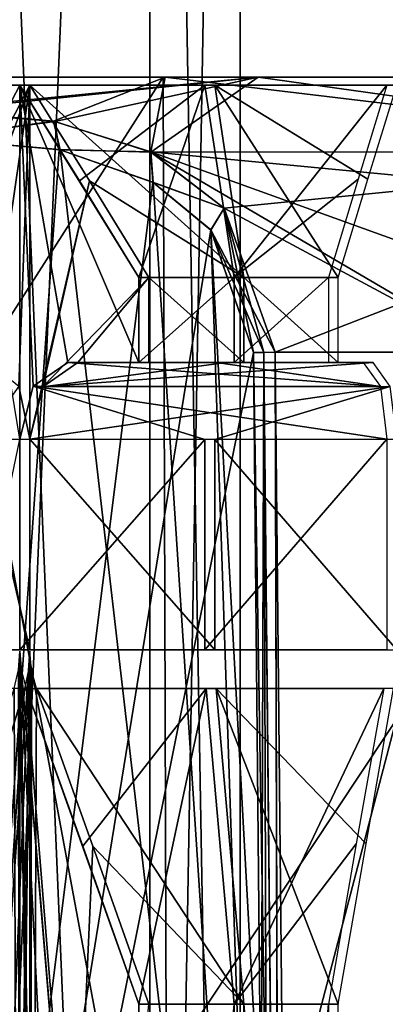
# Model space of a CAD drawing. Units: millimetres. Extents: x -23 to 12.8, y -20 to 45.6.
# Drawn here: x 0.3 to 1.5, y 35 to 38.2 of the extents above; entities that cross this region are included whole.
import ezdxf

# ---------------------------------------------------------------- set-up
doc = ezdxf.new("R2010")
doc.units = ezdxf.units.MM
doc.header["$LTSCALE"] = 52.148148
for name, color, linetype in [('104', 7, 'CONTINUOUS'), ('118', 7, 'CONTINUOUS'), ('127', 7, 'CONTINUOUS'), ('137', 7, 'CONTINUOUS'), ('151', 7, 'CONTINUOUS'), ('162', 7, 'CONTINUOUS'), ('168', 7, 'CONTINUOUS'), ('169', 7, 'CONTINUOUS'), ('183', 7, 'CONTINUOUS'), ('197', 7, 'CONTINUOUS'), ('218', 7, 'CONTINUOUS'), ('219', 7, 'CONTINUOUS'), ('256', 7, 'CONTINUOUS'), ('257', 7, 'CONTINUOUS'), ('260', 7, 'CONTINUOUS'), ('261', 7, 'CONTINUOUS'), ('262', 7, 'CONTINUOUS'), ('270', 7, 'CONTINUOUS'), ('271', 7, 'CONTINUOUS'), ('272', 7, 'CONTINUOUS'), ('290', 7, 'CONTINUOUS'), ('291', 7, 'CONTINUOUS'), ('292', 7, 'CONTINUOUS'), ('325', 7, 'CONTINUOUS'), ('327', 7, 'CONTINUOUS'), ('328', 7, 'CONTINUOUS'), ('391', 7, 'CONTINUOUS'), ('392', 7, 'CONTINUOUS'), ('394', 7, 'CONTINUOUS'), ('395', 7, 'CONTINUOUS'), ('398', 7, 'CONTINUOUS'), ('461', 7, 'CONTINUOUS'), ('465', 7, 'CONTINUOUS'), ('469', 7, 'CONTINUOUS'), ('470', 7, 'CONTINUOUS'), ('67', 7, 'CONTINUOUS'), ('73', 7, 'CONTINUOUS'), ('74', 7, 'CONTINUOUS'), ('88', 7, 'CONTINUOUS'), ('89', 7, 'CONTINUOUS')]:
    doc.layers.add(name, color=color, linetype=linetype)

msp = doc.modelspace()

# ---------------------------------------------------------------- linework, layer by layer
at = {"layer": '104', "color": 30, "linetype": 'Continuous', "true_color": 0xff8f00}
for points in [[(0.7033, 37.375, 6.5373), (0.7033, 37.1, 6.5373), (1.0115, 37.1, 6.4967), (0.7033, 37.375, 6.5373)], [(0.7033, 37.375, 6.5373), (1.0115, 37.1, 6.4967), (1.0115, 37.375, 6.4967), (0.7033, 37.375, 6.5373)], [(1.3174, 37.1, 6.4417), (1.3174, 37.375, 6.4417), (1.0115, 37.375, 6.4967), (1.3174, 37.1, 6.4417)], [(1.0115, 37.1, 6.4967), (1.3174, 37.1, 6.4417), (1.0115, 37.375, 6.4967), (1.0115, 37.1, 6.4967)]]:
    msp.add_3dface(points, dxfattribs=at)
at = {"layer": '118', "color": 30, "linetype": 'Continuous', "true_color": 0xff8f00}
for points in [[(0.6714, 37.1, -6.5406), (0.6714, 37.375, -6.5406), (0.9798, 37.375, -6.5016), (0.6714, 37.1, -6.5406)], [(0.9798, 37.1, -6.5016), (0.6714, 37.1, -6.5406), (0.9798, 37.375, -6.5016), (0.9798, 37.1, -6.5016)], [(1.286, 37.1, -6.448), (0.9798, 37.1, -6.5016), (1.286, 37.375, -6.448), (1.286, 37.1, -6.448)], [(1.286, 37.375, -6.448), (0.9798, 37.1, -6.5016), (0.9798, 37.375, -6.5016), (1.286, 37.375, -6.448)]]:
    msp.add_3dface(points, dxfattribs=at)
at = {"layer": '127', "color": 30, "linetype": 'Continuous', "true_color": 0xff8f00}
for points in [[(0.1871, 37.1, 6.1972), (0.3179, 38, 5.9415), (-0.0063, 37.1, 6.575), (0.1871, 37.1, 6.1972)], [(-0.0063, 37.375, 6.575), (0.3179, 38, 5.9415), (0, 37.3872, 6.5628), (-0.0063, 37.375, 6.575)], [(0.3179, 38, 5.9415), (-0.0063, 37.375, 6.575), (-0.0063, 37.1, 6.575), (0.3179, 38, 5.9415)], [(0, 37.3872, 6.5628), (0.3179, 38, 5.9415), (0.1584, 37.6949, 6.2531), (0, 37.3872, 6.5628)], [(0.3179, 38, 5.9415), (0.1871, 37.1, 6.1972), (0.2815, 37.0226, 6.0125), (0.3179, 38, 5.9415)], [(0.3179, 36.8514, 5.9415), (0.3179, 38, 5.9415), (0.2815, 37.0226, 6.0125), (0.3179, 36.8514, 5.9415)]]:
    msp.add_3dface(points, dxfattribs=at)
at = {"layer": '137', "color": 30, "linetype": 'Continuous', "true_color": 0xff8f00}
for points in [[(0.7033, 37.1, 6.5373), (0.4734, 37.1, 6.1819), (0.955, 37.1, 6.126), (0.7033, 37.1, 6.5373)], [(1.0115, 37.1, 6.4967), (0.7033, 37.1, 6.5373), (0.955, 37.1, 6.126), (1.0115, 37.1, 6.4967)], [(1.4307, 37.1, 6.0327), (1.0115, 37.1, 6.4967), (0.955, 37.1, 6.126), (1.4307, 37.1, 6.0327)], [(1.3174, 37.1, 6.4417), (1.0115, 37.1, 6.4967), (1.4307, 37.1, 6.0327), (1.3174, 37.1, 6.4417)]]:
    msp.add_3dface(points, dxfattribs=at)
at = {"layer": '151', "color": 30, "linetype": 'Continuous', "true_color": 0xff8f00}
for points in [[(0.9227, 37.1, -6.131), (0.4409, 37.1, -6.1843), (0.6714, 37.1, -6.5406), (0.9227, 37.1, -6.131)], [(0.9227, 37.1, -6.131), (0.6714, 37.1, -6.5406), (0.9798, 37.1, -6.5016), (0.9227, 37.1, -6.131)], [(1.399, 37.1, -6.0401), (0.9227, 37.1, -6.131), (1.286, 37.1, -6.448), (1.399, 37.1, -6.0401)], [(0.9227, 37.1, -6.131), (0.9798, 37.1, -6.5016), (1.286, 37.1, -6.448), (0.9227, 37.1, -6.131)]]:
    msp.add_3dface(points, dxfattribs=at)
at = {"layer": '162', "color": 30, "linetype": 'Continuous', "true_color": 0xff8f00}
for points in [[(0.2849, 36.167, -5.9432), (0.1425, 36.167, -5.9483), (0.2849, 36.8514, -5.9432), (0.2849, 36.167, -5.9432)], [(0.159, 36.85, 5.9479), (0.3179, 36.167, 5.9415), (0.3179, 36.8514, 5.9415), (0.159, 36.85, 5.9479)], [(0.159, 36.167, 5.9479), (0.3179, 36.167, 5.9415), (0.159, 36.85, 5.9479), (0.159, 36.167, 5.9479)], [(0.8847, 36.85, -5.8839), (0.2849, 36.167, -5.9432), (0.2849, 36.8514, -5.9432), (0.8847, 36.85, -5.8839)], [(0.8847, 36.167, -5.8839), (0.2849, 36.167, -5.9432), (0.8847, 36.85, -5.8839), (0.8847, 36.167, -5.8839)], [(0.3179, 36.167, 5.9415), (0.9173, 36.167, 5.8789), (0.3179, 36.8514, 5.9415), (0.3179, 36.167, 5.9415)], [(0.3179, 36.8514, 5.9415), (0.9173, 36.167, 5.8789), (0.9173, 36.85, 5.8789), (0.3179, 36.8514, 5.9415)], [(1.4754, 36.167, -5.7642), (0.8847, 36.167, -5.8839), (1.4754, 36.8508, -5.7642), (1.4754, 36.167, -5.7642)], [(1.4754, 36.8508, -5.7642), (0.8847, 36.167, -5.8839), (0.8847, 36.85, -5.8839), (1.4754, 36.8508, -5.7642)], [(0.9173, 36.85, 5.8789), (1.5074, 36.167, 5.7559), (1.5074, 36.8508, 5.7559), (0.9173, 36.85, 5.8789)], [(0.9173, 36.167, 5.8789), (1.5074, 36.167, 5.7559), (0.9173, 36.85, 5.8789), (0.9173, 36.167, 5.8789)]]:
    msp.add_3dface(points, dxfattribs=at)
at = {"layer": '168', "color": 30, "linetype": 'Continuous', "true_color": 0xff8f00}
msp.add_3dface([(0.159, 36.85, 5.9479), (0.3179, 36.8514, 5.9415), (0.2815, 37.0226, 6.0125), (0.159, 36.85, 5.9479)], dxfattribs=at)
at = {"layer": '169', "color": 30, "linetype": 'Continuous', "true_color": 0xff8f00}
for points in [[(0.4734, 37.1, 6.1819), (0.3602, 37.0212, 6.007), (0.955, 37.1, 6.126), (0.4734, 37.1, 6.1819)], [(0.3602, 37.0212, 6.007), (1.4307, 37.1, 6.0327), (0.955, 37.1, 6.126), (0.3602, 37.0212, 6.007)], [(1.4307, 37.1, 6.0327), (0.3602, 37.0212, 6.007), (1.4864, 37.0214, 5.8316), (1.4307, 37.1, 6.0327)], [(0.3179, 36.8514, 5.9415), (0.9173, 36.85, 5.8789), (1.4864, 37.0214, 5.8316), (0.3179, 36.8514, 5.9415)], [(0.3602, 37.0212, 6.007), (0.3179, 36.8514, 5.9415), (1.4864, 37.0214, 5.8316), (0.3602, 37.0212, 6.007)], [(0.9173, 36.85, 5.8789), (1.5074, 36.8508, 5.7559), (1.4864, 37.0214, 5.8316), (0.9173, 36.85, 5.8789)]]:
    msp.add_3dface(points, dxfattribs=at)
at = {"layer": '183', "color": 30, "linetype": 'Continuous', "true_color": 0xff8f00}
for points in [[(0.3282, 37.0226, -6.0101), (0.4409, 37.1, -6.1843), (1.4543, 37.0222, -5.8404), (0.3282, 37.0226, -6.0101)], [(1.4543, 37.0222, -5.8404), (0.4409, 37.1, -6.1843), (0.9227, 37.1, -6.131), (1.4543, 37.0222, -5.8404)], [(1.399, 37.1, -6.0401), (1.4543, 37.0222, -5.8404), (0.9227, 37.1, -6.131), (1.399, 37.1, -6.0401)], [(0.8847, 36.85, -5.8839), (0.2849, 36.8514, -5.9432), (0.3282, 37.0226, -6.0101), (0.8847, 36.85, -5.8839)], [(1.4754, 36.8508, -5.7642), (0.8847, 36.85, -5.8839), (0.3282, 37.0226, -6.0101), (1.4754, 36.8508, -5.7642)], [(1.4754, 36.8508, -5.7642), (0.3282, 37.0226, -6.0101), (1.4543, 37.0222, -5.8404), (1.4754, 36.8508, -5.7642)]]:
    msp.add_3dface(points, dxfattribs=at)
at = {"layer": '197', "color": 30, "linetype": 'Continuous', "true_color": 0xff8f00}
for points in [[(0.3179, 38, 5.9415), (0.3179, 36.8514, 5.9415), (0.5112, 37.6888, 6.2403), (0.3179, 38, 5.9415)], [(0.3179, 36.8514, 5.9415), (0.3602, 37.0212, 6.007), (0.5112, 37.6888, 6.2403), (0.3179, 36.8514, 5.9415)], [(0.5112, 37.6888, 6.2403), (0.3602, 37.0212, 6.007), (0.7033, 37.375, 6.5373), (0.5112, 37.6888, 6.2403)], [(0.3602, 37.0212, 6.007), (0.4734, 37.1, 6.1819), (0.7033, 37.375, 6.5373), (0.3602, 37.0212, 6.007)], [(0.4734, 37.1, 6.1819), (0.7033, 37.1, 6.5373), (0.7033, 37.375, 6.5373), (0.4734, 37.1, 6.1819)]]:
    msp.add_3dface(points, dxfattribs=at)
at = {"layer": '218', "color": 30, "linetype": 'Continuous', "true_color": 0xff8f00}
for points in [[(0.2849, 36.8514, -5.9432), (0.2849, 38, -5.9432), (0.3282, 37.0226, -6.0101), (0.2849, 36.8514, -5.9432)], [(0.2849, 38, -5.9432), (0.4409, 37.1, -6.1843), (0.3282, 37.0226, -6.0101), (0.2849, 38, -5.9432)], [(0.4409, 37.1, -6.1843), (0.2849, 38, -5.9432), (0.6714, 37.1, -6.5406), (0.4409, 37.1, -6.1843)], [(0.6714, 37.375, -6.5406), (0.2849, 38, -5.9432), (0.4788, 37.6888, -6.2429), (0.6714, 37.375, -6.5406)], [(0.2849, 38, -5.9432), (0.6714, 37.375, -6.5406), (0.6714, 37.1, -6.5406), (0.2849, 38, -5.9432)]]:
    msp.add_3dface(points, dxfattribs=at)
at = {"layer": '219', "color": 30, "linetype": 'Continuous', "true_color": 0xff8f00}
msp.add_3dface([(0.2849, 38, -5.9432), (0.2849, 36.8514, -5.9432), (0.142, 37.726, -6.2224), (0.2849, 38, -5.9432)], dxfattribs=at)
at = {"layer": '256', "color": 9, "linetype": 'Continuous', "true_color": 0xc9c9c9}
for points in [[(0, 45.0804, -1), (0.7071, 45.0804, -0.7071), (0, 28.3196, -1), (0, 45.0804, -1)], [(0, 28.3196, -1), (0.7071, 45.0804, -0.7071), (0.7071, 28.3196, -0.7071), (0, 28.3196, -1)], [(0.7071, 45.0804, -0.7071), (1, 45.0804), (0.7071, 28.3196, -0.7071), (0.7071, 45.0804, -0.7071)], [(0.7071, 28.3196, -0.7071), (1, 45.0804), (1, 28.3196), (0.7071, 28.3196, -0.7071)]]:
    msp.add_3dface(points, dxfattribs=at)
at = {"layer": '257', "color": 9, "linetype": 'Continuous', "true_color": 0xc9c9c9}
for points in [[(0.7071, 45.0804, 0.7071), (0, 45.0804, 1), (0.7071, 28.3196, 0.7071), (0.7071, 45.0804, 0.7071)], [(0.7071, 28.3196, 0.7071), (0, 45.0804, 1), (0, 28.3196, 1), (0.7071, 28.3196, 0.7071)], [(1, 45.0804), (0.7071, 45.0804, 0.7071), (1, 28.3196), (1, 45.0804)], [(1, 28.3196), (0.7071, 45.0804, 0.7071), (0.7071, 28.3196, 0.7071), (1, 28.3196)]]:
    msp.add_3dface(points, dxfattribs=at)
at = {"layer": '260', "linetype": 'Continuous'}
for points in [[(-1.1457, 38.025, 8.3213), (0.7501, 38.025, 8.3664), (-2.7684, 32.5151, 7.5214), (-1.1457, 38.025, 8.3213)], [(-2.7684, 32.5151, 7.5214), (0.7501, 38.025, 8.3664), (0.7669, 32.5151, 7.9779), (-2.7684, 32.5151, 7.5214)], [(0.7501, 38.025, 8.3664), (2.6052, 38.025, 7.9858), (0.7669, 32.5151, 7.9779), (0.7501, 38.025, 8.3664)], [(2.6052, 38.025, 7.9858), (4.3289, 38.025, 7.1985), (0.7669, 32.5151, 7.9779), (2.6052, 38.025, 7.9858)], [(0.7669, 32.5151, 7.9779), (4.3289, 38.025, 7.1985), (4.1505, 32.5151, 6.8563), (0.7669, 32.5151, 7.9779)]]:
    msp.add_3dface(points, dxfattribs=at)
at = {"layer": '261', "linetype": 'Continuous'}
for points in [[(0.7501, 38.025, 8.3664), (-1.1457, 38.025, 8.3213), (0.7567, 38.025, 8.3831), (0.7501, 38.025, 8.3664)], [(0.7567, 38.025, 8.3831), (-1.1457, 38.025, 8.3213), (-1.1452, 38.025, 8.3388), (0.7567, 38.025, 8.3831)], [(-0.8331, 38.025, -8.3758), (-0.8096, 38.025, -8.3608), (1.0576, 38.025, -8.3506), (-0.8331, 38.025, -8.3758)], [(-0.8096, 38.025, -8.3608), (2.8893, 38.025, -7.8873), (1.0576, 38.025, -8.3506), (-0.8096, 38.025, -8.3608)], [(2.6052, 38.025, 7.9858), (0.7501, 38.025, 8.3664), (2.6177, 38.025, 7.9999), (2.6052, 38.025, 7.9858)], [(2.6177, 38.025, 7.9999), (0.7501, 38.025, 8.3664), (0.7567, 38.025, 8.3831), (2.6177, 38.025, 7.9999)], [(1.0576, 38.025, -8.3506), (2.8893, 38.025, -7.8873), (2.8924, 38.025, -7.9046), (1.0576, 38.025, -8.3506)]]:
    msp.add_3dface(points, dxfattribs=at)
at = {"layer": '262', "linetype": 'Continuous'}
for points in [[(-0.8096, 38.025, -8.3608), (-0.7669, 32.5151, -7.9779), (2.8893, 38.025, -7.8873), (-0.8096, 38.025, -8.3608)], [(-0.7669, 32.5151, -7.9779), (2.7684, 32.5151, -7.5214), (2.8893, 38.025, -7.8873), (-0.7669, 32.5151, -7.9779)]]:
    msp.add_3dface(points, dxfattribs=at)
at = {"layer": '270', "linetype": 'Continuous'}
for points in [[(1.1127, 37.1329, 9.2511), (1.1394, 34.5413, 9.2701), (1.8177, 37.1329, 9.1382), (1.1127, 37.1329, 9.2511)], [(1.1394, 34.5413, 9.2701), (1.166, 31.9509, 9.289), (1.8177, 37.1329, 9.1382), (1.1394, 34.5413, 9.2701)], [(1.8177, 37.1329, 9.1382), (1.166, 31.9509, 9.289), (2.4776, 31.9509, 9.0287), (1.8177, 37.1329, 9.1382)]]:
    msp.add_3dface(points, dxfattribs=at)
at = {"layer": '271', "linetype": 'Continuous'}
for points in [[(1.1127, 37.1329, -9.2511), (1.8177, 37.1329, -9.1382), (1.1394, 34.5413, -9.2701), (1.1127, 37.1329, -9.2511)], [(1.1394, 34.5413, -9.2701), (1.8177, 37.1329, -9.1382), (1.166, 31.9509, -9.289), (1.1394, 34.5413, -9.2701)], [(1.8177, 37.1329, -9.1382), (2.4776, 31.9509, -9.0287), (1.166, 31.9509, -9.289), (1.8177, 37.1329, -9.1382)]]:
    msp.add_3dface(points, dxfattribs=at)
at = {"layer": '272', "linetype": 'Continuous'}
for points in [[(0.7567, 38.025, 8.3831), (-1.1452, 38.025, 8.3388), (0.3947, 37.8822, 8.895), (0.7567, 38.025, 8.3831)], [(0.3947, 37.8822, 8.895), (-1.1452, 38.025, 8.3388), (-0.0021, 37.9153, 8.8479), (0.3947, 37.8822, 8.895)], [(-0.8331, 38.025, -8.3758), (1.0576, 38.025, -8.3506), (-0.3947, 37.8822, -8.895), (-0.8331, 38.025, -8.3758)], [(-0.3947, 37.8822, -8.895), (1.0576, 38.025, -8.3506), (0.002, 37.9153, -8.8479), (-0.3947, 37.8822, -8.895)], [(0.002, 37.9153, -8.8479), (1.0576, 38.025, -8.3506), (0.3987, 37.8815, -8.896), (0.002, 37.9153, -8.8479)], [(0.7104, 37.7827, 9.0037), (0.7567, 38.025, 8.3831), (0.3947, 37.8822, 8.895), (0.7104, 37.7827, 9.0037)], [(0.3987, 37.8815, -8.896), (1.0576, 38.025, -8.3506), (0.7104, 37.7826, -9.0037), (0.3987, 37.8815, -8.896)], [(0.7104, 37.7826, -9.0037), (1.0576, 38.025, -8.3506), (2.7893, 37.7827, -8.5902), (0.7104, 37.7826, -9.0037)], [(2.7892, 37.7826, 8.5902), (0.7567, 38.025, 8.3831), (0.7104, 37.7827, 9.0037), (2.7892, 37.7826, 8.5902)], [(2.6177, 38.025, 7.9999), (0.7567, 38.025, 8.3831), (2.7892, 37.7826, 8.5902), (2.6177, 38.025, 7.9999)], [(1.0576, 38.025, -8.3506), (2.8924, 38.025, -7.9046), (2.7893, 37.7827, -8.5902), (1.0576, 38.025, -8.3506)], [(1.8177, 37.1329, 9.1382), (2.5121, 37.1329, 8.9722), (0.7104, 37.7827, 9.0037), (1.8177, 37.1329, 9.1382)], [(1.8177, 37.1329, 9.1382), (0.7104, 37.7827, 9.0037), (0.9478, 37.5999, 9.1327), (1.8177, 37.1329, 9.1382)], [(0.7104, 37.7827, 9.0037), (2.5121, 37.1329, 8.9722), (2.6193, 37.6, 8.8002), (0.7104, 37.7827, 9.0037)], [(0.7104, 37.7826, -9.0037), (2.7893, 37.7827, -8.5902), (0.9478, 37.6, -9.1327), (0.7104, 37.7826, -9.0037)], [(2.7892, 37.7826, 8.5902), (0.7104, 37.7827, 9.0037), (2.6193, 37.6, 8.8002), (2.7892, 37.7826, 8.5902)], [(2.7893, 37.7827, -8.5902), (1.1127, 37.1329, -9.2511), (0.9478, 37.6, -9.1327), (2.7893, 37.7827, -8.5902)], [(1.8177, 37.1329, -9.1382), (1.1127, 37.1329, -9.2511), (2.7893, 37.7827, -8.5902), (1.8177, 37.1329, -9.1382)], [(1.1127, 37.1329, 9.2511), (1.8177, 37.1329, 9.1382), (0.9478, 37.5999, 9.1327), (1.1127, 37.1329, 9.2511)]]:
    msp.add_3dface(points, dxfattribs=at)
at = {"layer": '290', "linetype": 'Continuous'}
for points in [[(1.0929, 31.95, 9.2698), (0.0029, 37.8275, 8.9), (0, 31.95, 8.9), (1.0929, 31.95, 9.2698)], [(0.4163, 37.7897, 8.9488), (0.0029, 37.8275, 8.9), (1.0929, 31.95, 9.2698), (0.4163, 37.7897, 8.9488)], [(0.7178, 37.6839, 9.0493), (0.4163, 37.7897, 8.9488), (1.0929, 31.95, 9.2698), (0.7178, 37.6839, 9.0493)], [(0.9048, 37.5291, 9.144), (0.7178, 37.6839, 9.0493), (1.0929, 31.95, 9.2698), (0.9048, 37.5291, 9.144)], [(1.0428, 37.132, 9.2328), (0.9048, 37.5291, 9.144), (1.068, 34.541, 9.2511), (1.0428, 37.132, 9.2328)], [(0.9048, 37.5291, 9.144), (1.0929, 31.95, 9.2698), (1.068, 34.541, 9.2511), (0.9048, 37.5291, 9.144)]]:
    msp.add_3dface(points, dxfattribs=at)
at = {"layer": '291', "linetype": 'Continuous'}
for points in [[(1.0759, 37.1324, 9.2481), (1.0428, 37.132, 9.2328), (1.1274, 31.9505, 9.2868), (1.0759, 37.1324, 9.2481)], [(1.1274, 31.9505, 9.2868), (1.0428, 37.132, 9.2328), (1.068, 34.541, 9.2511), (1.1274, 31.9505, 9.2868)], [(1.1127, 37.1329, 9.2511), (1.0759, 37.1324, 9.2481), (1.1274, 31.9505, 9.2868), (1.1127, 37.1329, 9.2511)], [(1.1127, 37.1329, 9.2511), (1.1274, 31.9505, 9.2868), (1.1394, 34.5413, 9.2701), (1.1127, 37.1329, 9.2511)]]:
    msp.add_3dface(points, dxfattribs=at)
at = {"layer": '292', "linetype": 'Continuous'}
for points in [[(0.3947, 37.8822, 8.895), (-0.0021, 37.9153, 8.8479), (0.0029, 37.8275, 8.9), (0.3947, 37.8822, 8.895)], [(0.4163, 37.7897, 8.9488), (0.3947, 37.8822, 8.895), (0.0029, 37.8275, 8.9), (0.4163, 37.7897, 8.9488)], [(0.7104, 37.7827, 9.0037), (0.3947, 37.8822, 8.895), (0.4163, 37.7897, 8.9488), (0.7104, 37.7827, 9.0037)], [(0.7178, 37.6839, 9.0493), (0.7104, 37.7827, 9.0037), (0.4163, 37.7897, 8.9488), (0.7178, 37.6839, 9.0493)], [(0.9478, 37.5999, 9.1327), (0.7104, 37.7827, 9.0037), (0.7178, 37.6839, 9.0493), (0.9478, 37.5999, 9.1327)], [(0.9048, 37.5291, 9.144), (0.9478, 37.5999, 9.1327), (0.7178, 37.6839, 9.0493), (0.9048, 37.5291, 9.144)], [(1.0428, 37.132, 9.2328), (0.9478, 37.5999, 9.1327), (0.9048, 37.5291, 9.144), (1.0428, 37.132, 9.2328)], [(1.1127, 37.1329, 9.2511), (0.9478, 37.5999, 9.1327), (1.0759, 37.1324, 9.2481), (1.1127, 37.1329, 9.2511)], [(1.0759, 37.1324, 9.2481), (0.9478, 37.5999, 9.1327), (1.0428, 37.132, 9.2328), (1.0759, 37.1324, 9.2481)]]:
    msp.add_3dface(points, dxfattribs=at)
at = {"layer": '325', "linetype": 'Continuous'}
for points in [[(-0.0029, 37.8275, -8.9), (0.4124, 37.7904, -8.9479), (0, 31.95, -8.9), (-0.0029, 37.8275, -8.9)], [(0.4124, 37.7904, -8.9479), (0.7162, 37.6848, -9.0486), (0, 31.95, -8.9), (0.4124, 37.7904, -8.9479)], [(0.7162, 37.6848, -9.0486), (0.9042, 37.5298, -9.1436), (0, 31.95, -8.9), (0.7162, 37.6848, -9.0486)], [(0.9042, 37.5298, -9.1436), (1.0428, 37.132, -9.2328), (0, 31.95, -8.9), (0.9042, 37.5298, -9.1436)], [(0, 31.95, -8.9), (1.0428, 37.132, -9.2328), (1.068, 34.541, -9.2511), (0, 31.95, -8.9)]]:
    msp.add_3dface(points, dxfattribs=at)
at = {"layer": '327', "linetype": 'Continuous'}
for points in [[(0.002, 37.9153, -8.8479), (0.3987, 37.8815, -8.896), (-0.0029, 37.8275, -8.9), (0.002, 37.9153, -8.8479)], [(-0.0029, 37.8275, -8.9), (0.3987, 37.8815, -8.896), (0.4124, 37.7904, -8.9479), (-0.0029, 37.8275, -8.9)], [(0.3987, 37.8815, -8.896), (0.7104, 37.7826, -9.0037), (0.4124, 37.7904, -8.9479), (0.3987, 37.8815, -8.896)], [(0.4124, 37.7904, -8.9479), (0.7104, 37.7826, -9.0037), (0.7162, 37.6848, -9.0486), (0.4124, 37.7904, -8.9479)], [(0.7104, 37.7826, -9.0037), (0.9478, 37.6, -9.1327), (0.7162, 37.6848, -9.0486), (0.7104, 37.7826, -9.0037)], [(0.7162, 37.6848, -9.0486), (0.9478, 37.6, -9.1327), (0.9042, 37.5298, -9.1436), (0.7162, 37.6848, -9.0486)], [(0.9478, 37.6, -9.1327), (1.1127, 37.1329, -9.2511), (0.9042, 37.5298, -9.1436), (0.9478, 37.6, -9.1327)], [(0.9042, 37.5298, -9.1436), (1.1127, 37.1329, -9.2511), (1.0759, 37.1324, -9.2481), (0.9042, 37.5298, -9.1436)], [(1.0428, 37.132, -9.2328), (0.9042, 37.5298, -9.1436), (1.0759, 37.1324, -9.2481), (1.0428, 37.132, -9.2328)]]:
    msp.add_3dface(points, dxfattribs=at)
at = {"layer": '328', "linetype": 'Continuous'}
for points in [[(1.0428, 37.132, -9.2328), (1.0759, 37.1324, -9.2481), (1.068, 34.541, -9.2511), (1.0428, 37.132, -9.2328)], [(1.0759, 37.1324, -9.2481), (1.0929, 31.95, -9.2698), (1.068, 34.541, -9.2511), (1.0759, 37.1324, -9.2481)], [(1.0759, 37.1324, -9.2481), (1.1127, 37.1329, -9.2511), (1.1279, 31.9505, -9.2869), (1.0759, 37.1324, -9.2481)], [(1.0929, 31.95, -9.2698), (1.0759, 37.1324, -9.2481), (1.1279, 31.9505, -9.2869), (1.0929, 31.95, -9.2698)], [(1.1127, 37.1329, -9.2511), (1.1394, 34.5413, -9.2701), (1.1279, 31.9505, -9.2869), (1.1127, 37.1329, -9.2511)]]:
    msp.add_3dface(points, dxfattribs=at)
at = {"layer": '391', "color": 30, "linetype": 'Continuous', "true_color": 0xff8f00}
for points in [[(0.7033, 35.0174, 6.5373), (1.0115, 31.525, 6.4967), (1.0115, 35.0175, 6.4967), (0.7033, 35.0174, 6.5373)], [(1.3174, 31.525, 6.4417), (1.3174, 35.0175, 6.4417), (1.0115, 35.0175, 6.4967), (1.3174, 31.525, 6.4417)], [(1.0115, 31.525, 6.4967), (1.3174, 31.525, 6.4417), (1.0115, 35.0175, 6.4967), (1.0115, 31.525, 6.4967)]]:
    msp.add_3dface(points, dxfattribs=at)
at = {"layer": '392', "color": 30, "linetype": 'Continuous', "true_color": 0xff8f00}
for points in [[(0.3135, 36.103, 5.95), (-0.0063, 31.525, 6.575), (0.3179, 36.1636, 5.9415), (0.3135, 36.103, 5.95)], [(0.3179, 36.1636, 5.9415), (-0.0063, 31.525, 6.575), (0.1139, 31.2911, 6.3401), (0.3179, 36.1636, 5.9415)], [(0.2347, 31.0586, 6.1041), (0.3179, 36.1636, 5.9415), (0.1139, 31.2911, 6.3401), (0.2347, 31.0586, 6.1041)], [(0.2468, 31.0307, 6.0803), (0.3179, 36.1636, 5.9415), (0.2347, 31.0586, 6.1041), (0.2468, 31.0307, 6.0803)], [(0.2559, 31, 6.0626), (0.3179, 36.1636, 5.9415), (0.2468, 31.0307, 6.0803), (0.2559, 31, 6.0626)], [(0.3179, 31, 5.9415), (0.3179, 36.1636, 5.9415), (0.2559, 31, 6.0626), (0.3179, 31, 5.9415)], [(0.3003, 36.0422, 5.9758), (-0.0063, 31.525, 6.575), (0.3135, 36.103, 5.95), (0.3003, 36.0422, 5.9758)], [(-0.0063, 35.0175, 6.575), (-0.0063, 31.525, 6.575), (0.3003, 36.0422, 5.9758), (-0.0063, 35.0175, 6.575)], [(0, 35.0387, 6.5628), (-0.0063, 35.0175, 6.575), (0.3003, 36.0422, 5.9758), (0, 35.0387, 6.5628)], [(0.1494, 35.5413, 6.2707), (0, 35.0387, 6.5628), (0.3003, 36.0422, 5.9758), (0.1494, 35.5413, 6.2707)]]:
    msp.add_3dface(points, dxfattribs=at)
at = {"layer": '394', "color": 30, "linetype": 'Continuous', "true_color": 0xff8f00}
msp.add_3dface([(0.1494, 35.5413, 6.2707), (0.3003, 36.0422, 5.9758), (0.1502, 36.042, 5.9816), (0.1494, 35.5413, 6.2707)], dxfattribs=at)
at = {"layer": '395', "color": 30, "linetype": 'Continuous', "true_color": 0xff8f00}
for points in [[(0.3388, 36.0419, 5.9739), (1.0115, 35.0175, 6.4967), (0.9224, 36.042, 5.912), (0.3388, 36.0419, 5.9739)], [(0.3388, 36.0419, 5.9739), (0.5219, 35.5308, 6.2569), (1.0115, 35.0175, 6.4967), (0.3388, 36.0419, 5.9739)], [(1.0115, 35.0175, 6.4967), (1.3174, 35.0175, 6.4417), (0.9224, 36.042, 5.912), (1.0115, 35.0175, 6.4967)], [(1.3174, 35.0175, 6.4417), (1.4081, 35.5379, 6.1145), (0.9224, 36.042, 5.912), (1.3174, 35.0175, 6.4417)], [(1.4081, 35.5379, 6.1145), (1.497, 36.042, 5.7932), (0.9224, 36.042, 5.912), (1.4081, 35.5379, 6.1145)], [(0.5219, 35.5308, 6.2569), (0.7033, 35.0174, 6.5373), (1.0115, 35.0175, 6.4967), (0.5219, 35.5308, 6.2569)]]:
    msp.add_3dface(points, dxfattribs=at)
at = {"layer": '398', "color": 30, "linetype": 'Continuous', "true_color": 0xff8f00}
for points in [[(0.3179, 36.1636, 5.9415), (0.3179, 31, 5.9415), (0.323, 36.103, 5.9495), (0.3179, 36.1636, 5.9415)], [(0.323, 36.103, 5.9495), (0.3179, 31, 5.9415), (0.3388, 36.0419, 5.9739), (0.323, 36.103, 5.9495)], [(0.3388, 36.0419, 5.9739), (0.3179, 31, 5.9415), (0.5219, 35.5308, 6.2569), (0.3388, 36.0419, 5.9739)], [(0.5219, 35.5308, 6.2569), (0.3179, 31, 5.9415), (0.7033, 35.0174, 6.5373), (0.5219, 35.5308, 6.2569)]]:
    msp.add_3dface(points, dxfattribs=at)
at = {"layer": '461', "color": 30, "linetype": 'Continuous', "true_color": 0xff8f00}
for points in [[(0.6714, 31.525, -6.5406), (0.6714, 35.0175, -6.5406), (0.9798, 35.0175, -6.5016), (0.6714, 31.525, -6.5406)], [(0.9798, 31.525, -6.5016), (0.6714, 31.525, -6.5406), (0.9798, 35.0175, -6.5016), (0.9798, 31.525, -6.5016)], [(1.286, 31.525, -6.448), (0.9798, 31.525, -6.5016), (1.286, 35.0175, -6.448), (1.286, 31.525, -6.448)], [(1.286, 35.0175, -6.448), (0.9798, 31.525, -6.5016), (0.9798, 35.0175, -6.5016), (1.286, 35.0175, -6.448)]]:
    msp.add_3dface(points, dxfattribs=at)
at = {"layer": '465', "color": 30, "linetype": 'Continuous', "true_color": 0xff8f00}
for points in [[(0.4895, 35.5308, -6.2595), (0.3058, 36.0422, -5.9756), (0.8898, 36.042, -5.917), (0.4895, 35.5308, -6.2595)], [(0.6714, 35.0175, -6.5406), (0.4895, 35.5308, -6.2595), (0.8898, 36.042, -5.917), (0.6714, 35.0175, -6.5406)], [(0.9798, 35.0175, -6.5016), (0.6714, 35.0175, -6.5406), (0.8898, 36.042, -5.917), (0.9798, 35.0175, -6.5016)], [(1.4651, 36.042, -5.8014), (0.9798, 35.0175, -6.5016), (0.8898, 36.042, -5.917), (1.4651, 36.042, -5.8014)], [(1.3763, 35.5378, -6.1218), (0.9798, 35.0175, -6.5016), (1.4651, 36.042, -5.8014), (1.3763, 35.5378, -6.1218)], [(1.286, 35.0175, -6.448), (0.9798, 35.0175, -6.5016), (1.3763, 35.5378, -6.1218), (1.286, 35.0175, -6.448)]]:
    msp.add_3dface(points, dxfattribs=at)
at = {"layer": '469', "color": 30, "linetype": 'Continuous', "true_color": 0xff8f00}
for points in [[(0.2901, 36.103, -5.9512), (0.6714, 31.525, -6.5406), (0.2849, 36.1636, -5.9432), (0.2901, 36.103, -5.9512)], [(0.2849, 36.1636, -5.9432), (0.6714, 31.525, -6.5406), (0.5281, 31.2911, -6.3191), (0.2849, 36.1636, -5.9432)], [(0.2849, 31, -5.9432), (0.2849, 36.1636, -5.9432), (0.3587, 31, -6.0574), (0.2849, 31, -5.9432)], [(0.3587, 31, -6.0574), (0.2849, 36.1636, -5.9432), (0.3696, 31.0307, -6.0741), (0.3587, 31, -6.0574)], [(0.3696, 31.0307, -6.0741), (0.2849, 36.1636, -5.9432), (0.3841, 31.0586, -6.0965), (0.3696, 31.0307, -6.0741)], [(0.3841, 31.0586, -6.0965), (0.2849, 36.1636, -5.9432), (0.5281, 31.2911, -6.3191), (0.3841, 31.0586, -6.0965)], [(0.3058, 36.0422, -5.9756), (0.6714, 31.525, -6.5406), (0.2901, 36.103, -5.9512), (0.3058, 36.0422, -5.9756)], [(0.6714, 35.0175, -6.5406), (0.6714, 31.525, -6.5406), (0.3058, 36.0422, -5.9756), (0.6714, 35.0175, -6.5406)], [(0.4895, 35.5308, -6.2595), (0.6714, 35.0175, -6.5406), (0.3058, 36.0422, -5.9756), (0.4895, 35.5308, -6.2595)]]:
    msp.add_3dface(points, dxfattribs=at)
at = {"layer": '470', "color": 30, "linetype": 'Continuous', "true_color": 0xff8f00}
for points in [[(0.2849, 36.1636, -5.9432), (0.2849, 31, -5.9432), (0.2805, 36.103, -5.9517), (0.2849, 36.1636, -5.9432)], [(0.2805, 36.103, -5.9517), (0.2849, 31, -5.9432), (0.2673, 36.0419, -5.9775), (0.2805, 36.103, -5.9517)], [(0.2673, 36.0419, -5.9775), (0.2849, 31, -5.9432), (0.1331, 35.5956, -6.2398), (0.2673, 36.0419, -5.9775)], [(0.1331, 35.5956, -6.2398), (0.2849, 31, -5.9432), (0, 35.1475, -6.5), (0.1331, 35.5956, -6.2398)], [(0, 35.1475, -6.5), (0.2849, 31, -5.9432), (-0.0192, 35.0825, -6.5374), (0, 35.1475, -6.5)], [(-0.0192, 35.0825, -6.5374), (0.2849, 31, -5.9432), (-0.0383, 35.0174, -6.5749), (-0.0192, 35.0825, -6.5374)]]:
    msp.add_3dface(points, dxfattribs=at)
at = {"layer": '67', "color": 30, "linetype": 'Continuous', "true_color": 0xff8f00}
for points in [[(0.2849, 38, -5.9432), (0.1425, 38, -5.9483), (0.159, 38, 5.9479), (0.2849, 38, -5.9432)], [(0.3179, 38, 5.9415), (0.2849, 38, -5.9432), (0.159, 38, 5.9479), (0.3179, 38, 5.9415)], [(0.8847, 38, -5.8839), (0.2849, 38, -5.9432), (0.3179, 38, 5.9415), (0.8847, 38, -5.8839)], [(0.9173, 38, 5.8789), (0.8847, 38, -5.8839), (0.3179, 38, 5.9415), (0.9173, 38, 5.8789)], [(1.4754, 38, -5.7642), (0.8847, 38, -5.8839), (0.9173, 38, 5.8789), (1.4754, 38, -5.7642)], [(1.5074, 38, 5.7559), (1.4754, 38, -5.7642), (0.9173, 38, 5.8789), (1.5074, 38, 5.7559)]]:
    msp.add_3dface(points, dxfattribs=at)
at = {"layer": '73', "color": 30, "linetype": 'Continuous', "true_color": 0xff8f00}
msp.add_3dface([(0.3179, 38, 5.9415), (0.159, 38, 5.9479), (0.1584, 37.6949, 6.2531), (0.3179, 38, 5.9415)], dxfattribs=at)
at = {"layer": '74', "color": 30, "linetype": 'Continuous', "true_color": 0xff8f00}
for points in [[(0.9173, 38, 5.8789), (0.3179, 38, 5.9415), (1.0115, 37.375, 6.4967), (0.9173, 38, 5.8789)], [(0.3179, 38, 5.9415), (0.5112, 37.6888, 6.2403), (1.0115, 37.375, 6.4967), (0.3179, 38, 5.9415)], [(1.5074, 38, 5.7559), (0.9173, 38, 5.8789), (1.4137, 37.694, 6.0941), (1.5074, 38, 5.7559)], [(1.3174, 37.375, 6.4417), (0.9173, 38, 5.8789), (1.0115, 37.375, 6.4967), (1.3174, 37.375, 6.4417)], [(0.9173, 38, 5.8789), (1.3174, 37.375, 6.4417), (1.4137, 37.694, 6.0941), (0.9173, 38, 5.8789)], [(0.5112, 37.6888, 6.2403), (0.7033, 37.375, 6.5373), (1.0115, 37.375, 6.4967), (0.5112, 37.6888, 6.2403)]]:
    msp.add_3dface(points, dxfattribs=at)
at = {"layer": '88', "color": 30, "linetype": 'Continuous', "true_color": 0xff8f00}
for points in [[(0.2849, 38, -5.9432), (0.8847, 38, -5.8839), (0.4788, 37.6888, -6.2429), (0.2849, 38, -5.9432)], [(0.8847, 38, -5.8839), (0.6714, 37.375, -6.5406), (0.4788, 37.6888, -6.2429), (0.8847, 38, -5.8839)], [(0.6714, 37.375, -6.5406), (0.8847, 38, -5.8839), (0.9798, 37.375, -6.5016), (0.6714, 37.375, -6.5406)], [(0.8847, 38, -5.8839), (1.4754, 38, -5.7642), (0.9798, 37.375, -6.5016), (0.8847, 38, -5.8839)], [(0.9798, 37.375, -6.5016), (1.4754, 38, -5.7642), (1.3819, 37.694, -6.1015), (0.9798, 37.375, -6.5016)], [(1.286, 37.375, -6.448), (0.9798, 37.375, -6.5016), (1.3819, 37.694, -6.1015), (1.286, 37.375, -6.448)]]:
    msp.add_3dface(points, dxfattribs=at)
at = {"layer": '89', "color": 30, "linetype": 'Continuous', "true_color": 0xff8f00}
msp.add_3dface([(0.1425, 38, -5.9483), (0.2849, 38, -5.9432), (0.142, 37.726, -6.2224), (0.1425, 38, -5.9483)], dxfattribs=at)

doc.saveas('drawing.dxf')
